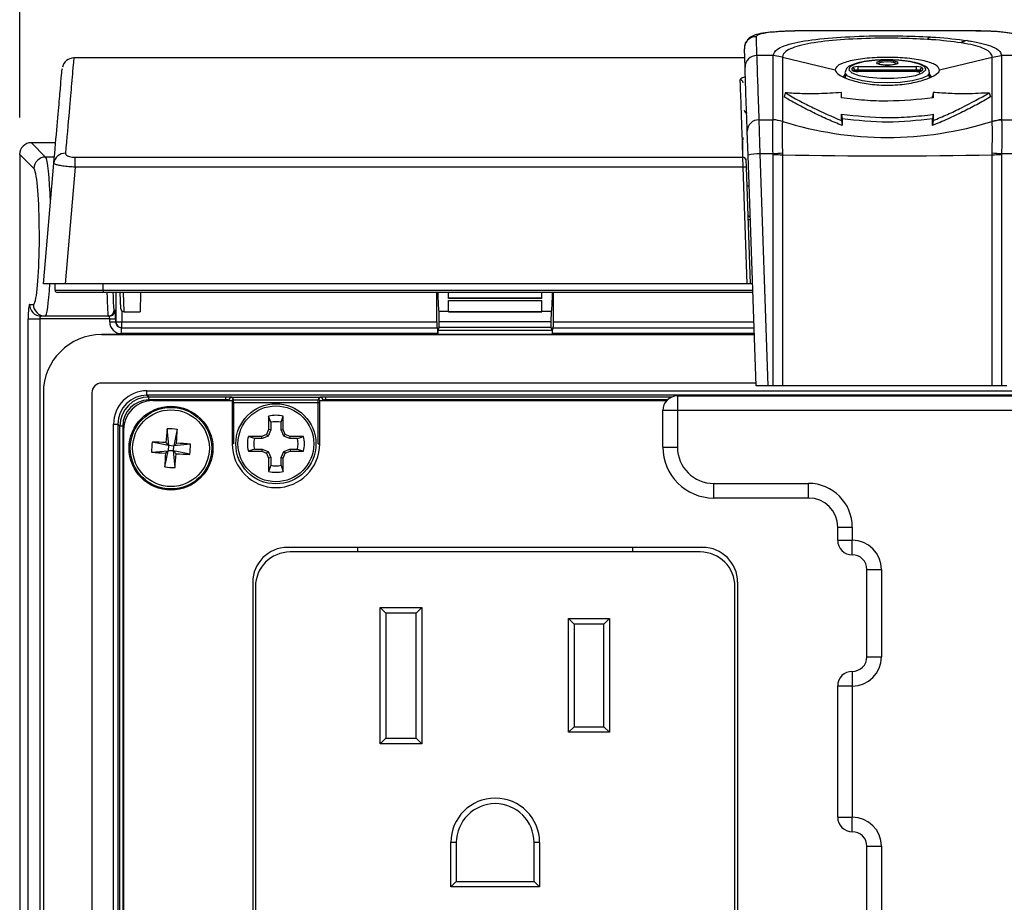
# Model space of a CAD drawing. Units: inches. Extents: x 0.4 to 16.8, y 0.2 to 10.8.
# Drawn here: x 5 to 6.4, y 7.9 to 9.1 of the extents above; entities that cross this region are included whole.
import ezdxf

# ---------------------------------------------------------------- set-up
doc = ezdxf.new("R2010")
doc.units = ezdxf.units.IN
doc.header["$MEASUREMENT"] = 0
doc.layers.add('FORMAT', color=7, linetype='Continuous')
doc.styles.add('SLDTEXTSTYLE0', font='TXT', dxfattribs={"width": 0.75})
doc.dimstyles.new('SLDDIMSTYLE2', dxfattribs={"dimtxt": 0.145833, "dimasz": 0.156, "dimexe": 0, "dimexo": 0.0625, "dimgap": 0.036458, "dimtad": 0, "dimtih": 1, "dimtoh": 1, "dimlfac": 2, "dimrnd": 1e-09, "dimzin": 12, "dimdsep": 46, "dimtxsty": 'SLDTEXTSTYLE0', "dimsah": 1, "dimcen": 0.09, "dimadec": 0, "dimazin": 3, "dimtfac": 1, "dimtofl": 0, "dimtmove": 0, "dimatfit": 3, "dimfxl": 0, "dimfrac": 2, "dimtolj": 1, "dimtzin": 12, "dimarcsym": 0})

# ---------------------------------------------------------------- blocks, each defined once
blk = doc.blocks.new('_D_3')
at = {"layer": 'FORMAT', "color": 7}
for p, q in [((6.0446, 9.6667), (6.0002, 9.6667)), ((6.0002, 9.6667), (6.0002, 9.4352)), ((6.5295, 9.6667), (6.5739, 9.6667)), ((6.5739, 9.6667), (6.5739, 9.4352)), ((5.0497, 8.961), (5.0497, 9.5816)), ((7.6135, 8.961), (7.6135, 9.5816)), ((5.0497, 9.4566), (5.8723, 9.4566)), ((7.6135, 9.4566), (6.7018, 9.4566)), ((6.0002, 9.4352), (6.0446, 9.4352)), ((6.5739, 9.4352), (6.5295, 9.4352))]:
    blk.add_line(p, q, dxfattribs=at)
for points in [[(5.0497, 9.4566), (5.2057, 9.4306), (5.2057, 9.4826)], [(7.6135, 9.4566), (7.4575, 9.4826), (7.4575, 9.4306)]]:
    blk.add_solid(points, dxfattribs=at)
at = {"layer": 'FORMAT', "color": 7, "char_height": 0.14583, "attachment_point": 1, "style": 'SLDTEXTSTYLE0'}
for s, insert in [('130.2', (6.0446, 9.6232)), ('5.13', (6.0985, 9.405))]:
    blk.add_mtext(s, dxfattribs=dict(at, insert=insert))

msp = doc.modelspace()

# ---------------------------------------------------------------- linework, layer by layer
at = {"color": 7, "linetype": 'Continuous', "lineweight": 25}
for p, q in [((6.2215, 9.0778), (6.1071, 9.0778)), ((6.1071, 9.0778), (6.1071, 9.0777)), ((6.2215, 9.0777), (6.1071, 9.0777)), ((6.3358, 9.0778), (6.2215, 9.0778)), ((6.2215, 9.0778), (6.2215, 9.0777)), ((6.3358, 9.0777), (6.2215, 9.0777)), ((6.3358, 9.0778), (6.3358, 9.0777)), ((6.0293, 9.0286), (6.0284, 9.0537)), ((6.0672, 9.0446), (6.045, 9.0446)), ((6.0799, 9.0425), (6.0672, 9.0446)), ((6.3631, 9.0425), (6.3758, 9.0446)), ((6.3758, 9.0446), (6.3758, 9.0446)), ((6.3979, 9.0446), (6.3758, 9.0446)), ((6.0289, 9.0412), (5.1227, 9.0412)), ((5.1227, 9.0411), (5.1227, 9.0411)), ((6.0799, 9.0425), (6.1509, 9.0253)), ((6.2921, 9.0253), (6.3631, 9.0425)), ((6.1644, 9.0213), (6.1644, 9.0216)), ((6.1644, 9.0213), (6.1644, 9.0146)), ((6.1741, 9.0247), (6.1741, 9.0276)), ((6.178, 9.0232), (6.178, 9.0238)), ((6.178, 9.0238), (6.178, 9.0232)), ((6.182, 9.0295), (6.261, 9.0295)), ((6.182, 9.0248), (6.182, 9.0295)), ((6.261, 9.0248), (6.182, 9.0248)), ((6.182, 9.0248), (6.182, 9.0229)), ((6.261, 9.0229), (6.182, 9.0229)), ((6.182, 9.0228), (6.182, 9.0229)), ((6.261, 9.0228), (6.182, 9.0228)), ((6.261, 9.0248), (6.261, 9.0295)), ((6.261, 9.0229), (6.261, 9.0248)), ((6.261, 9.0228), (6.261, 9.0229)), ((6.2649, 9.0238), (6.2649, 9.0232)), ((6.2649, 9.0232), (6.2649, 9.0238)), ((6.2689, 9.0276), (6.2689, 9.0247)), ((6.2786, 9.015), (6.2786, 9.0213)), ((6.0837, 8.9941), (6.082, 8.9886)), ((6.1595, 8.9873), (6.1595, 8.9946)), ((6.2835, 8.9946), (6.2824, 8.9893)), ((6.3593, 8.9941), (6.361, 8.9886)), ((6.1595, 8.9651), (6.1606, 8.9588)), ((6.2835, 8.9651), (6.2824, 8.9588)), ((6.048, 8.9576), (6.0492, 8.9117)), ((6.048, 8.9576), (6.0672, 8.9576)), ((6.0672, 8.9576), (6.0672, 8.9577)), ((6.0799, 8.9556), (6.0799, 8.9552)), ((6.0799, 8.9556), (6.0799, 8.9556)), ((6.1595, 8.9567), (6.1606, 8.9499)), ((6.2835, 8.9567), (6.2824, 8.9499)), ((6.3631, 8.9552), (6.3631, 8.9556)), ((6.3631, 8.9556), (6.3631, 8.9556)), ((6.3758, 8.9577), (6.3758, 8.9576)), ((6.3758, 8.9576), (6.3949, 8.9576)), ((6.0335, 8.9097), (6.0323, 8.9424)), ((5.0983, 8.9267), (5.0654, 8.9267)), ((5.0654, 8.9266), (5.0654, 8.9267)), ((5.0654, 8.9266), (5.0846, 8.9074)), ((5.0983, 8.9266), (5.0654, 8.9266)), ((6.0265, 8.9337), (6.0265, 8.9302)), ((6.0265, 8.909), (6.0265, 8.929)), ((5.0497, 8.911), (5.0497, 6.6736)), ((5.0497, 8.911), (5.0497, 6.6736)), ((5.0689, 8.8917), (5.0497, 8.911)), ((5.0497, 8.911), (5.0497, 8.911)), ((6.0263, 8.9151), (6.0265, 8.9151)), ((6.0492, 8.9117), (6.0601, 8.5985)), ((6.0672, 8.9117), (6.0492, 8.9117)), ((6.0672, 8.9109), (6.0672, 8.9117)), ((6.0672, 8.5985), (6.0672, 8.9109)), ((6.0799, 8.9126), (6.0799, 8.9104)), ((6.0799, 8.9104), (6.0799, 8.5985)), ((6.0799, 8.9104), (6.0799, 8.9104)), ((6.3631, 8.9104), (6.3631, 8.9126)), ((6.3631, 8.9104), (6.3631, 8.9104)), ((6.3631, 8.5985), (6.3631, 8.9104)), ((6.3758, 8.9117), (6.3758, 8.9109)), ((6.3938, 8.9117), (6.3758, 8.9117)), ((6.3758, 8.9109), (6.3758, 8.5985)), ((5.0816, 8.7363), (5.0958, 8.8991)), ((5.0966, 8.9074), (5.0846, 8.9074)), ((5.1248, 8.8938), (5.1248, 8.9071)), ((5.1248, 8.9071), (6.0265, 8.9071)), ((6.0269, 8.8938), (6.0265, 8.9071)), ((6.0304, 8.9051), (6.0305, 8.9036)), ((6.0305, 8.9036), (6.0308, 8.8936)), ((6.0443, 8.5985), (6.0335, 8.9097)), ((5.1248, 8.8938), (5.111, 8.7363)), ((6.0269, 8.8938), (5.1248, 8.8938)), ((6.0324, 8.7363), (6.0269, 8.8938)), ((6.0308, 8.8936), (6.0363, 8.7363)), ((5.111, 8.7363), (5.0816, 8.7363)), ((5.0976, 8.7274), (5.0975, 8.7363)), ((6.0324, 8.7363), (5.111, 8.7363)), ((5.1626, 8.7274), (5.1626, 8.7363)), ((5.1626, 8.7274), (5.1626, 8.7245)), ((5.1626, 8.7274), (6.0398, 8.7274)), ((6.0399, 8.7245), (5.1626, 8.7245)), ((5.1798, 8.6847), (5.1798, 8.7245)), ((5.1863, 8.7023), (5.1855, 8.7245)), ((5.1893, 8.7245), (5.1902, 8.6986)), ((5.2128, 8.7245), (5.2126, 8.6985)), ((5.6131, 8.6847), (5.6131, 8.7245)), ((5.6288, 8.7161), (5.6288, 8.7245)), ((5.7548, 8.7161), (5.7548, 8.7245)), ((5.7706, 8.6847), (5.7706, 8.7245)), ((6.0363, 8.7363), (6.0324, 8.7363)), ((6.0399, 8.7363), (6.0363, 8.7363)), ((5.6288, 8.7172), (5.7548, 8.7172)), ((5.7548, 8.7161), (5.6288, 8.7161)), ((5.6288, 8.7137), (5.7548, 8.7137)), ((5.6288, 8.6989), (5.6288, 8.7137)), ((5.7548, 8.6989), (5.7548, 8.7137)), ((5.0629, 8.7084), (5.0682, 8.7084)), ((5.1772, 8.7005), (5.1788, 8.7005)), ((5.1877, 8.6994), (5.1877, 8.6847)), ((5.1902, 8.6986), (5.1902, 8.6985)), ((5.1902, 8.6985), (5.2126, 8.6985)), ((5.6156, 8.6989), (5.6159, 8.6848)), ((5.6288, 8.6989), (5.6156, 8.6989)), ((5.6288, 8.6981), (5.6288, 8.6989)), ((5.6288, 8.6985), (5.7548, 8.6985)), ((5.7548, 8.6981), (5.6288, 8.6981)), ((5.7548, 8.6981), (5.7548, 8.6989)), ((5.7681, 8.6989), (5.7548, 8.6989)), ((5.7677, 8.6848), (5.7681, 8.6989)), ((5.0612, 6.6852), (5.0612, 8.6887)), ((5.0612, 8.6887), (5.0769, 8.6887)), ((5.1712, 8.6887), (5.0769, 8.6887)), ((5.0769, 8.6887), (5.0769, 6.6852)), ((5.0839, 8.6926), (5.0786, 8.6926)), ((5.1693, 8.6926), (5.0839, 8.6926)), ((5.1709, 8.6926), (5.1693, 8.6926)), ((5.1712, 8.6887), (5.1791, 8.6887)), ((5.1712, 8.6847), (5.1712, 8.6887)), ((5.1712, 8.6847), (5.1791, 8.6847)), ((5.1791, 8.6887), (5.1791, 8.6847)), ((5.1791, 8.6847), (5.1798, 8.6847)), ((5.1798, 8.6847), (5.1877, 8.6847)), ((5.1877, 8.6769), (5.1877, 8.6847)), ((5.1877, 8.6847), (5.6131, 8.6847)), ((5.6159, 8.6848), (5.6159, 8.6772)), ((5.7677, 8.6848), (5.6159, 8.6848)), ((5.7677, 8.6772), (5.7677, 8.6848)), ((5.7706, 8.6847), (6.0413, 8.6847)), ((5.187, 8.669), (5.187, 8.6769)), ((5.187, 8.6769), (5.6143, 8.6769)), ((5.6159, 8.6772), (5.6146, 8.6729)), ((5.769, 8.6729), (5.6146, 8.6729)), ((5.6146, 8.6729), (5.6146, 8.669)), ((5.7677, 8.6772), (5.6159, 8.6772)), ((5.769, 8.6729), (5.7677, 8.6772)), ((5.769, 8.6729), (5.769, 8.669)), ((5.7693, 8.6769), (6.0416, 8.6769)), ((6.0419, 8.6675), (5.1603, 8.6675)), ((5.1603, 8.6675), (6.0419, 8.6675)), ((5.6146, 8.669), (5.187, 8.669)), ((6.0419, 8.669), (5.769, 8.669)), ((6.0442, 8.602), (5.1603, 8.602)), ((6.0442, 8.602), (5.1603, 8.602)), ((5.2216, 8.5859), (5.2216, 8.5918)), ((5.2216, 8.5918), (7.4416, 8.5918)), ((6.0601, 8.5985), (6.0443, 8.5985)), ((6.0672, 8.5985), (6.0601, 8.5985)), ((6.0799, 8.5985), (6.0672, 8.5985)), ((6.3758, 8.5985), (6.3631, 8.5985)), ((6.3828, 8.5985), (6.3758, 8.5985)), ((5.0817, 8.5888), (5.0817, 6.8383)), ((5.1471, 8.5888), (5.1471, 6.8383)), ((7.4416, 8.5859), (5.2216, 8.5859)), ((5.2216, 8.5859), (5.2242, 8.5833)), ((5.2242, 8.5833), (5.3283, 8.5833)), ((5.2242, 8.5793), (5.2242, 8.5833)), ((5.3283, 8.5793), (5.2242, 8.5793)), ((5.3368, 8.5782), (5.2293, 8.5782)), ((5.3283, 8.5793), (5.3283, 8.5833)), ((5.3283, 8.5782), (5.3283, 8.5793)), ((5.3323, 8.5789), (5.3323, 8.5782)), ((5.3327, 8.5782), (5.3323, 8.5789)), ((5.335, 8.5831), (5.4565, 8.5831)), ((5.3362, 8.5829), (5.3385, 8.5794)), ((5.3368, 8.5782), (5.3368, 8.52)), ((5.3385, 8.5794), (5.453, 8.5794)), ((5.3385, 8.5755), (5.3385, 8.5794)), ((5.453, 8.5794), (5.4553, 8.5829)), ((5.453, 8.5755), (5.453, 8.5794)), ((5.4549, 8.52), (5.4549, 8.5782)), ((5.9234, 8.5782), (5.4549, 8.5782)), ((5.4592, 8.5789), (5.4587, 8.5782)), ((5.4592, 8.5782), (5.4592, 8.5789)), ((5.4632, 8.5793), (5.4632, 8.5833)), ((5.4632, 8.5833), (5.9308, 8.5833)), ((5.9245, 8.5793), (5.4632, 8.5793)), ((5.4632, 8.5793), (5.4632, 8.5782)), ((5.938, 8.5846), (6.7155, 8.5846)), ((5.938, 8.5846), (5.938, 8.5649)), ((5.3385, 8.5755), (5.3368, 8.5755)), ((5.3385, 8.5755), (5.3385, 8.52)), ((5.453, 8.5755), (5.3385, 8.5755)), ((5.453, 8.52), (5.453, 8.5755)), ((5.4549, 8.5755), (5.453, 8.5755)), ((5.9183, 8.5157), (5.9183, 8.5649)), ((5.938, 8.5649), (5.9183, 8.5649)), ((5.938, 8.5649), (5.938, 8.5157)), ((6.7155, 8.5649), (5.938, 8.5649)), ((5.3859, 8.5572), (5.3859, 8.5393)), ((5.3887, 8.5491), (5.3859, 8.5572)), ((5.4028, 8.5491), (5.4056, 8.5572)), ((5.4056, 8.5393), (5.4056, 8.5572)), ((5.1764, 6.9014), (5.1764, 8.5465)), ((5.1764, 8.5465), (5.1823, 8.5465)), ((5.1823, 8.5465), (5.1823, 6.9014)), ((5.1849, 8.5439), (5.1823, 8.5465)), ((5.1849, 6.904), (5.1849, 8.5439)), ((5.1888, 8.5439), (5.1849, 8.5439)), ((5.1888, 8.5439), (5.1888, 6.904)), ((5.1899, 8.5389), (5.1899, 6.9869)), ((5.2486, 8.5403), (5.2506, 8.518)), ((5.2624, 8.5396), (5.2579, 8.5175)), ((5.3859, 8.5393), (5.3832, 8.5326)), ((5.3887, 8.5387), (5.3853, 8.5305)), ((5.3887, 8.5387), (5.3859, 8.5393)), ((5.3887, 8.5491), (5.3887, 8.5387)), ((5.4028, 8.5387), (5.4028, 8.5491)), ((5.4028, 8.5387), (5.4056, 8.5393)), ((5.4062, 8.5305), (5.4028, 8.5387)), ((5.4083, 8.5326), (5.4056, 8.5393)), ((5.3667, 8.5271), (5.3585, 8.5299)), ((5.3765, 8.5299), (5.3585, 8.5299)), ((5.3771, 8.5271), (5.3667, 8.5271)), ((5.3832, 8.5326), (5.3765, 8.5299)), ((5.3771, 8.5271), (5.3765, 8.5299)), ((5.3853, 8.5305), (5.3771, 8.5271)), ((5.3853, 8.5305), (5.3832, 8.5326)), ((5.4062, 8.5305), (5.4083, 8.5326)), ((5.4144, 8.5271), (5.4062, 8.5305)), ((5.415, 8.5299), (5.4083, 8.5326)), ((5.4144, 8.5271), (5.415, 8.5299)), ((5.4248, 8.5271), (5.4144, 8.5271)), ((5.433, 8.5299), (5.415, 8.5299)), ((5.4248, 8.5271), (5.433, 8.5299)), ((5.2286, 8.5225), (5.2506, 8.518)), ((5.2506, 8.518), (5.2472, 8.5217)), ((5.2506, 8.518), (5.2502, 8.5107)), ((5.2506, 8.518), (5.2579, 8.5175)), ((5.2575, 8.5103), (5.2579, 8.5175)), ((5.2617, 8.5209), (5.2579, 8.5175)), ((5.2803, 8.5195), (5.2579, 8.5175)), ((5.3385, 8.52), (5.3368, 8.52)), ((5.3667, 8.513), (5.3585, 8.5102)), ((5.3667, 8.513), (5.3771, 8.513)), ((5.3771, 8.513), (5.3765, 8.5102)), ((5.3771, 8.513), (5.3853, 8.5096)), ((5.4062, 8.5096), (5.4144, 8.513)), ((5.4144, 8.513), (5.415, 8.5102)), ((5.4144, 8.513), (5.4248, 8.513)), ((5.4248, 8.513), (5.433, 8.5102)), ((5.453, 8.52), (5.4549, 8.52)), ((5.9183, 8.5157), (5.938, 8.5157)), ((5.2278, 8.5087), (5.2502, 8.5107)), ((5.2457, 8.4887), (5.2502, 8.5107)), ((5.2464, 8.5073), (5.2502, 8.5107)), ((5.2575, 8.5103), (5.2502, 8.5107)), ((5.2575, 8.5103), (5.2608, 8.5065)), ((5.2795, 8.5058), (5.2575, 8.5103)), ((5.2595, 8.4879), (5.2575, 8.5103)), ((5.3585, 8.5102), (5.3765, 8.5102)), ((5.3765, 8.5102), (5.3832, 8.5074)), ((5.3853, 8.5096), (5.3832, 8.5074)), ((5.3832, 8.5074), (5.3859, 8.5008)), ((5.3853, 8.5096), (5.3887, 8.5014)), ((5.3887, 8.5014), (5.3859, 8.5008)), ((5.3859, 8.5008), (5.3859, 8.4828)), ((5.3887, 8.5014), (5.3887, 8.4909)), ((5.4028, 8.5014), (5.4062, 8.5096)), ((5.4028, 8.4909), (5.4028, 8.5014)), ((5.4028, 8.5014), (5.4056, 8.5008)), ((5.4056, 8.5008), (5.4083, 8.5074)), ((5.4056, 8.4828), (5.4056, 8.5008)), ((5.4062, 8.5096), (5.4083, 8.5074)), ((5.4083, 8.5074), (5.415, 8.5102)), ((5.415, 8.5102), (5.433, 8.5102)), ((5.3887, 8.4909), (5.3859, 8.4828)), ((5.4028, 8.4909), (5.4056, 8.4828)), ((5.9872, 8.4665), (6.1151, 8.4665)), ((5.9872, 8.4468), (5.9872, 8.4665)), ((6.1151, 8.4468), (6.1151, 8.4665)), ((6.1151, 8.4468), (5.9872, 8.4468)), ((6.1545, 8.3897), (6.1545, 8.4074)), ((6.1545, 8.4074), (6.1742, 8.4074)), ((6.1742, 8.4074), (6.1742, 8.3897)), ((5.9721, 8.3801), (5.4116, 8.3801)), ((5.5059, 8.3801), (5.5059, 8.3739)), ((5.8779, 8.3739), (5.8779, 8.3801)), ((6.1545, 8.3897), (6.1742, 8.3897)), ((6.1742, 8.37), (6.1742, 8.3897)), ((5.9688, 8.3739), (5.415, 8.3739)), ((6.1939, 8.3504), (6.2135, 8.3504)), ((6.1939, 8.2322), (6.1939, 8.3504)), ((6.2135, 8.3504), (6.2135, 8.2322)), ((5.3644, 8.3329), (5.3644, 7.1149)), ((5.3681, 8.327), (5.3681, 7.1208)), ((6.0156, 7.1208), (6.0156, 8.327)), ((6.0194, 7.1149), (6.0194, 8.3329)), ((5.5366, 8.2989), (5.5926, 8.2989)), ((5.5366, 8.1149), (5.5366, 8.2989)), ((5.5441, 8.2914), (5.5366, 8.2989)), ((5.5851, 8.2914), (5.5926, 8.2989)), ((5.5926, 8.2989), (5.5926, 8.1149)), ((5.5441, 8.2914), (5.5441, 8.1224)), ((5.5851, 8.2914), (5.5441, 8.2914)), ((5.5851, 8.1224), (5.5851, 8.2914)), ((5.7911, 8.2839), (5.8461, 8.2839)), ((5.7911, 8.1304), (5.7911, 8.2839)), ((5.7986, 8.2764), (5.7911, 8.2839)), ((5.8386, 8.2764), (5.7986, 8.2764)), ((5.7986, 8.2764), (5.7986, 8.1379)), ((5.8461, 8.2839), (5.8386, 8.2764)), ((5.8386, 8.1379), (5.8386, 8.2764)), ((5.8461, 8.2839), (5.8461, 8.1304)), ((6.1939, 8.2322), (6.2135, 8.2322)), ((6.1742, 8.2126), (6.1742, 8.1929)), ((6.1545, 8.1929), (6.1742, 8.1929)), ((6.1545, 8.0157), (6.1545, 8.1929)), ((6.1742, 8.1929), (6.1742, 8.0157)), ((5.7986, 8.1379), (5.7911, 8.1304)), ((5.8461, 8.1304), (5.7911, 8.1304)), ((5.7986, 8.1379), (5.8386, 8.1379)), ((5.8461, 8.1304), (5.8386, 8.1379)), ((5.5366, 8.1149), (5.5441, 8.1224)), ((5.5926, 8.1149), (5.5366, 8.1149)), ((5.5441, 8.1224), (5.5851, 8.1224)), ((5.5926, 8.1149), (5.5851, 8.1224)), ((6.1545, 8.0157), (6.1742, 8.0157)), ((6.1742, 7.996), (6.1742, 8.0157)), ((5.6319, 7.9214), (5.6319, 7.9814)), ((5.6394, 7.9814), (5.6319, 7.9814)), ((5.6394, 7.9814), (5.6394, 7.9289)), ((5.7444, 7.9289), (5.7444, 7.9814)), ((5.7519, 7.9814), (5.7444, 7.9814)), ((5.7519, 7.9814), (5.7519, 7.9214)), ((6.1939, 7.9763), (6.2135, 7.9763)), ((6.1939, 7.8582), (6.1939, 7.9763)), ((6.2135, 7.9763), (6.2135, 7.8582)), ((5.6394, 7.9289), (5.6319, 7.9214)), ((5.6394, 7.9289), (5.7444, 7.9289)), ((5.7519, 7.9214), (5.7444, 7.9289)), ((5.7519, 7.9214), (5.6319, 7.9214))]:
    msp.add_line(p, q, dxfattribs=at)
at = {"color": 7, "linetype": 'Continuous', "lineweight": 25, "flags": 128}
for points in [[(6.2215, 9.0386), (6.2046, 9.0379), (6.1895, 9.036), (6.1779, 9.0329), (6.171, 9.0292), (6.1696, 9.0251), (6.1738, 9.0212), (6.1832, 9.0177), (6.1967, 9.0152), (6.2129, 9.0139), (6.2301, 9.0139), (6.2463, 9.0152), (6.2598, 9.0177), (6.2692, 9.0212), (6.2734, 9.0251), (6.272, 9.0292), (6.2651, 9.0329), (6.2535, 9.036), (6.2384, 9.0379), (6.2215, 9.0386)], [(6.2215, 9.0381), (6.2269, 9.0379), (6.2315, 9.0371), (6.2346, 9.036), (6.2357, 9.0347), (6.2346, 9.0335), (6.2315, 9.0324), (6.2269, 9.0316), (6.2215, 9.0314), (6.2161, 9.0316), (6.2114, 9.0324), (6.2084, 9.0335), (6.2073, 9.0347), (6.2084, 9.036), (6.2114, 9.0371), (6.2161, 9.0379), (6.2215, 9.0381)], [(6.2215, 9.0359), (6.2168, 9.0356), (6.2128, 9.035), (6.2102, 9.0341), (6.2093, 9.0329), (6.2093, 9.0329)], [(6.2184, 9.0316), (6.2215, 9.0317), (6.2241, 9.0316)], [(6.2337, 9.0329), (6.2337, 9.0329), (6.2328, 9.0341), (6.2301, 9.035), (6.2262, 9.0356), (6.2215, 9.0359)], [(6.1617, 9.0147), (6.1617, 9.0147), (6.1644, 9.0189)], [(6.2786, 9.0213), (6.2786, 9.0213), (6.2758, 9.0171), (6.2677, 9.0133), (6.255, 9.0103), (6.2391, 9.0083), (6.2215, 9.0077), (6.2038, 9.0083), (6.1879, 9.0103), (6.1753, 9.0133), (6.1672, 9.0171), (6.1644, 9.0213), (6.1644, 9.0213)], [(6.2786, 9.0189), (6.2812, 9.0147), (6.2812, 9.0147)]]:
    msp.add_lwpolyline(points, dxfattribs=at)
at = {"color": 7, "linetype": 'Continuous', "lineweight": 25}
for centre, radius in [((5.254, 8.5141), 0.0566), ((5.254, 8.5141), 0.0551), ((5.254, 8.5141), 0.0518), ((5.3957, 8.52), 0.0541), ((5.3957, 8.52), 0.0512)]:
    msp.add_circle(centre, radius, dxfattribs=at)
for centre, radius, start, end in [((6.0441, 9.0542), 0.0157, 89.7564, 181.7083), ((6.2839, 9.0599), 0.0105, 111.7675, 141.7003), ((6.3332, 9.0425), 0.0227, 99.7822, 122.1555), ((6.0449, 9.029), 0.0156, 89.4041, 181.2772), ((5.1227, 9.0255), 0.0157, 90.0381, 167.6642), ((6.1741, 9.0237), 0.00388, 1.8704, 90.8069), ((6.1741, 9.0207), 0.004, 48.9836, 90.1232), ((6.2688, 9.0237), 0.00388, 89.1931, 178.1296), ((6.2689, 9.0207), 0.004, 89.875, 131.4134), ((6.0229, 9.0077), 0.00392, 2.2631, 90.3046), ((6.032, 8.9708), 0.00388, 182.8146, 270.923), ((6.0476, 8.9423), 0.0153, 88.3115, 179.8655), ((6.0658, 8.9154), 0.0423, 70.4985, 88.0981), ((6.2215, 9.4062), 0.4723, 252.5525, 287.4475), ((6.3772, 8.9154), 0.0423, 91.9019, 109.5015), ((5.1109, 8.8973), 0.0152, 87.6736, 173.2639), ((6.0469, 8.8651), 0.0466, 87.1633, 106.7628), ((6.1063, 8.4832), 0.4302, 93.526, 95.2238), ((6.2215, 15.5903), 6.6813, 268.7856, 271.2144), ((6.3366, 8.4832), 0.4302, 84.7762, 86.474), ((5.0847, 8.8916), 0.0158, 90.5081, 179.4919), ((6.0267, 8.9033), 0.00381, 3.9112, 92.0782), ((6.0283, 8.8823), 0.0116, 77.1882, 96.8254), ((6.0338, 8.8847), 0.0164, 262.7982, 273.9413), ((6.0366, 8.8304), 0.00354, 182, 266.2147), ((6.0352, 8.8389), 0.0159, 262.9272, 274.4486), ((5.1005, 8.7275), 0.00295, 180.5, 270), ((5.0786, 8.7083), 0.0157, 179.891, 269.8906), ((5.0839, 8.7083), 0.0157, 179.891, 269.8906), ((5.1693, 8.7005), 0.00787, 270.0098, 0.0098), ((5.1709, 8.7005), 0.00787, 270.0098, 0.0098), ((5.1902, 8.7025), 0.00394, 182, 264.3293), ((5.1877, 8.6847), 0.00787, 179.9902, 269.9902), ((5.1603, 8.5888), 0.0787, 90, 180), ((5.1603, 8.5888), 0.0132, 90, 180), ((5.2293, 8.5389), 0.0394, 90, 180), ((5.3362, 8.5789), 0.00394, 90.1007, 179.8557), ((5.3385, 8.5754), 0.00394, 90.1136, 135.2051), ((5.453, 8.5754), 0.00394, 44.7949, 89.8864), ((5.4553, 8.5789), 0.00394, 0.1443, 89.8993), ((5.938, 8.5649), 0.0197, 90, 180), ((5.3957, 8.52), 0.0385, 75.1817, 104.8183), ((6.1444, 8.464), 0.899, 175.1313, 176.32), ((5.2466, 8.3824), 0.1579, 84.251, 89.2545), ((4.3637, 8.5651), 0.899, 357.1854, 358.3741), ((5.3957, 8.52), 0.0299, 76.3754, 103.6246), ((5.3957, 8.52), 0.0385, 165.1817, 194.8183), ((5.3957, 8.52), 0.0299, 166.3754, 193.6246), ((5.3957, 8.52), 0.0299, 346.3754, 13.6246), ((5.3957, 8.52), 0.0385, 345.1817, 14.8183), ((5.3857, 8.5066), 0.1579, 174.251, 179.2545), ((5.2031, 7.6238), 0.899, 87.1854, 88.3741), ((5.204, 7.6238), 0.899, 85.1313, 86.32), ((5.1224, 8.5216), 0.1579, 354.251, 359.2545), ((5.3958, 8.52), 0.0591, 180, 0), ((5.9872, 8.5157), 0.0689, 180, 270), ((5.9872, 8.5157), 0.0492, 180, 270), ((5.3041, 9.4045), 0.899, 265.1313, 266.32), ((6.1443, 8.4632), 0.899, 177.1854, 178.3741), ((4.3637, 8.5642), 0.899, 355.1313, 356.32), ((5.305, 9.4044), 0.899, 267.1854, 268.3741), ((5.2615, 8.6458), 0.1579, 264.251, 269.2545), ((5.3957, 8.52), 0.0299, 256.3754, 283.6246), ((5.3957, 8.52), 0.0385, 255.1817, 284.8183), ((6.1151, 8.4074), 0.0591, 0, 90), ((6.1151, 8.4074), 0.0394, 0, 90), ((5.4116, 8.3329), 0.0472, 90, 180), ((5.9721, 8.3329), 0.0472, 360, 90), ((6.1742, 8.3897), 0.0197, 180, 270), ((6.1742, 8.3504), 0.0394, 0, 90), ((5.415, 8.327), 0.0469, 90, 180), ((5.9688, 8.327), 0.0469, 0, 90), ((6.1742, 8.3504), 0.0197, 0, 90), ((6.1742, 8.2322), 0.0394, 270, 0), ((6.1742, 8.2322), 0.0197, 270, 0), ((6.1742, 8.1929), 0.0197, 90, 180), ((5.6919, 7.9814), 0.06, 0, 180), ((5.6919, 7.9814), 0.0525, 0, 180), ((6.1742, 8.0157), 0.0197, 180, 270), ((6.1742, 7.9763), 0.0394, 0, 90), ((6.1742, 7.9763), 0.0197, 0, 90)]:
    msp.add_arc(centre, radius, start, end, dxfattribs=at)
for centre, major_axis, ratio, start_param, end_param in [((6.182, 9.0276), (0.00788, 0), 0.238533, 1.571119, 3.141611), ((6.182, 9.0247), (0.00788, 0), 0.238533, 3.141574, 4.712066), ((6.182, 9.0238), (0.00394, -0.00007), 0.255383, 1.576095, 3.146586), ((6.261, 9.0276), (0.00788, 0), 0.238533, 6.283167, 7.853659), ((6.261, 9.0238), (0.00394, 0.00007), 0.255383, 6.278192, 7.848683), ((6.261, 9.0247), (0.00788, 0), 0.238533, 4.712712, 6.283204), ((5.0654, 8.9109), (0.0112, -0.0112), 0.998076, 2.359993, 3.923193), ((5.0839, 8.8002), (0, 0.1076), 0.074686, 5.147067, 6.195919), ((5.0682, 8.8002), (0, 0.0919), 0.087489, 6.054141, 6.195919), ((5.0682, 8.8002), (0, 0.0919), 0.087489, 3.313048, 6.054141), ((5.0839, 8.8002), (0, 0.1076), 0.074686, 3.141593, 4.07574), ((5.1693, 8.8002), (0, 0.1076), 0.02427, 2.351402, 3.141593), ((5.1772, 8.8002), (0, 0.0997), 0.026186, 2.432979, 3.141593), ((5.6169, 8.8002), (0, 0.1076), 0.034921, 2.351402, 2.797976), ((5.7668, 8.8002), (0, 0.1076), 0.034921, 3.485209, 3.931784), ((5.0629, 8.6887), (0, 0.0197), 0.087489, 0, 1.570796), ((5.0682, 8.8002), (0, 0.0919), 0.087489, 3.141593, 3.313048), ((5.1788, 8.6887), (0, 0.0118), 0.026186, 4.712389, 6.283185), ((5.0786, 8.6887), (0, 0.00394), 0.437443, 0, 1.570796), ((5.1709, 8.6887), (0, 0.00394), 0.078558, 4.712389, 6.283185), ((5.187, 8.6847), (0.0158, 0), 0.999657, 3.141593, 4.712389), ((5.187, 8.6847), (0.00788, 0), 0.998973, 3.141593, 4.712389), ((5.6134, 8.6847), (0, 0.00787), 0.034921, 1.570796, 3.141593), ((5.7703, 8.6847), (0, 0.00787), 0.034921, 3.141593, 4.712389), ((5.6143, 8.669), (0, 0.00787), 0.034921, 4.712389, 6.283185), ((5.7693, 8.669), (0, 0.00787), 0.034921, 0, 1.570796), ((5.2217, 8.5464), (-0.0321, 0.0321), 0.997265, 5.499157, 7.067214), ((5.2217, 8.5464), (0.0279, -0.0279), 0.996448, 2.357564, 3.925621), ((5.2243, 8.5438), (0.0279, -0.0279), 0.99781, 2.357564, 3.925621), ((5.2243, 8.5438), (-0.0251, 0.0251), 0.997265, 5.499157, 7.067214), ((5.3283, 8.5828), (0.00787, 0), 0.052408, 0.554088, 1.570796), ((5.3283, 8.5789), (0.00394, 0), 0.104816, 0.034907, 1.570796), ((5.3283, 8.5828), (0.00787, 0), 0.052408, 0.034907, 0.554088), ((5.4632, 8.5828), (0.00787, 0), 0.052408, 2.587505, 3.106686), ((5.4632, 8.5828), (0.00787, 0), 0.052408, 1.570796, 2.587505), ((5.4632, 8.5789), (0.00394, 0), 0.104816, 1.570796, 3.106686)]:
    msp.add_ellipse(centre, major_axis=major_axis, ratio=ratio, start_param=start_param, end_param=end_param, dxfattribs=at)
for points, knots in [([(6.1069, 9.0778), (6.105, 9.0778), (6.097, 9.0778), (6.083, 9.0774), (6.0666, 9.0764), (6.0526, 9.0747), (6.0434, 9.0726), (6.0358, 9.0692), (6.0305, 9.0632), (6.0281, 9.0575), (6.0286, 9.0545), (6.0288, 9.0538)], [0, 0, 0, 0, 0.050287, 0.211634, 0.373466, 0.538833, 0.715196, 0.829955, 0.90854, 0.977784, 1, 1, 1, 1]), ([(6.1071, 9.0777), (6.1024, 9.0777), (6.0905, 9.0776), (6.0728, 9.0767), (6.0569, 9.0751), (6.0461, 9.0727), (6.0448, 9.0708), (6.0442, 9.0698)], [0, 0, 0, 0, 0.144231, 0.35763, 0.571252, 0.785439, 1, 1, 1, 1]), ([(6.0442, 9.0698), (6.0442, 9.0683), (6.0444, 9.0615), (6.0448, 9.052), (6.045, 9.0446)], [0, 0, 0, 0, 0.219327, 1, 1, 1, 1]), ([(6.0672, 9.0446), (6.0683, 9.0473), (6.0709, 9.054), (6.0938, 9.0621), (6.1336, 9.0679), (6.1833, 9.0709), (6.2344, 9.0716), (6.2658, 9.0702), (6.28, 9.0696)], [0, 0, 0, 0, 0.132907, 0.318655, 0.50098, 0.673865, 0.852021, 1, 1, 1, 1]), ([(6.4131, 9.0605), (6.4126, 9.0617), (6.4115, 9.0647), (6.4079, 9.0681), (6.4034, 9.071), (6.3971, 9.0732), (6.388, 9.075), (6.3741, 9.0766), (6.3574, 9.0775), (6.3435, 9.0779), (6.336, 9.0778), (6.3346, 9.0778)], [0, 0, 0, 0, 0.040314, 0.10233, 0.171461, 0.273164, 0.442856, 0.611789, 0.788556, 0.960437, 1, 1, 1, 1]), ([(6.3988, 9.0698), (6.3985, 9.0705), (6.3978, 9.0721), (6.3902, 9.0744), (6.376, 9.0763), (6.3571, 9.0775), (6.3429, 9.0776), (6.3358, 9.0777)], [0, 0, 0, 0, 0.1438875, 0.3583184, 0.5725443, 0.7864247, 1, 1, 1, 1]), ([(6.2757, 9.0664), (6.2625, 9.067), (6.2335, 9.0683), (6.1861, 9.0677), (6.1403, 9.0647), (6.1035, 9.0591), (6.0836, 9.0513), (6.0799, 9.0452), (6.0799, 9.0425), (6.0799, 9.0425)], [0, 0, 0, 0, 0.148576, 0.327381, 0.5011, 0.683312, 0.868446, 0.999996, 1, 1, 1, 1]), ([(6.3211, 9.0617), (6.3086, 9.0633), (6.2944, 9.0652), (6.2777, 9.0662), (6.2757, 9.0664)], [0, 0, 0, 0, 0.880689, 1, 1, 1, 1]), ([(6.28, 9.0696), (6.2822, 9.0695), (6.3003, 9.0684), (6.3158, 9.0665), (6.3293, 9.0648)], [0, 0, 0, 0, 0.1192695, 1, 1, 1, 1]), ([(6.3631, 9.0425), (6.3631, 9.0425), (6.3631, 9.0443), (6.3616, 9.0482), (6.3519, 9.0548), (6.336, 9.0592), (6.3229, 9.0614), (6.3211, 9.0617)], [0, 0, 0, 0, 0.000011, 0.216439, 0.499245, 0.932271, 1, 1, 1, 1]), ([(6.3293, 9.0648), (6.3313, 9.0645), (6.3455, 9.0623), (6.3629, 9.0577), (6.3742, 9.0507), (6.3753, 9.0464), (6.3758, 9.0446)], [0, 0, 0, 0, 0.067472, 0.499513, 0.782626, 1, 1, 1, 1]), ([(6.045, 9.0446), (6.0451, 9.0422), (6.0455, 9.0306), (6.0464, 9.004), (6.0475, 8.9736), (6.048, 8.9576)], [0, 0, 0, 0, 0.106482, 0.532669, 1, 1, 1, 1]), ([(6.0672, 8.9577), (6.0672, 8.9695), (6.0672, 8.9931), (6.0672, 9.0224), (6.0672, 9.0374), (6.0672, 9.0446)], [0, 0, 0, 0, 0.342702, 0.687584, 1, 1, 1, 1]), ([(6.3758, 9.0446), (6.3758, 9.0374), (6.3758, 9.0224), (6.3758, 8.9931), (6.3758, 8.9695), (6.3758, 8.9577)], [0, 0, 0, 0, 0.312416, 0.657298, 1, 1, 1, 1]), ([(5.1227, 9.0411), (5.1227, 9.0411), (5.1227, 9.0412), (5.1225, 9.0387), (5.1216, 9.0284), (5.1196, 9.006), (5.1167, 8.9723), (5.1133, 8.9325), (5.1115, 8.9125)], [0, 0, 0, 0, 0.0731087, 0.3009637, 0.5291464, 0.6575027, 0.8278162, 1, 1, 1, 1]), ([(6.0799, 9.0425), (6.0799, 9.0425), (6.0799, 9.0359), (6.0799, 9.0202), (6.0799, 8.991), (6.0799, 8.9678), (6.0799, 8.9556), (6.0799, 8.9556)], [0, 0, 0, 0, 0.000004, 0.312219, 0.656734, 0.999996, 1, 1, 1, 1]), ([(6.2215, 9.0387), (6.2186, 9.0387), (6.2103, 9.0386), (6.1968, 9.0375), (6.1829, 9.0351), (6.1729, 9.0317), (6.1664, 9.0282), (6.1652, 9.0238), (6.1647, 9.0221)], [0, 0, 0, 0, 0.102038, 0.298308, 0.496162, 0.697473, 0.879039, 1, 1, 1, 1]), ([(6.2236, 9.0315), (6.2222, 9.0315), (6.2192, 9.0314), (6.2147, 9.0318), (6.2112, 9.0324), (6.2093, 9.0332), (6.2092, 9.0334), (6.2091, 9.0334)], [0, 0, 0, 0, 0.196931, 0.443221, 0.685811, 0.867286, 1, 1, 1, 1]), ([(6.2783, 9.0213), (6.278, 9.023), (6.2775, 9.0267), (6.2727, 9.0303), (6.2654, 9.0337), (6.2531, 9.0365), (6.2377, 9.0384), (6.2268, 9.0386), (6.2215, 9.0387)], [0, 0, 0, 0, 0.10955, 0.234293, 0.409948, 0.616824, 0.813993, 1, 1, 1, 1]), ([(6.2339, 9.0334), (6.2339, 9.0334), (6.2339, 9.0335), (6.2334, 9.033), (6.2317, 9.0325), (6.2288, 9.0319), (6.2258, 9.0315), (6.2239, 9.0315), (6.2236, 9.0315)], [0, 0, 0, 0, 0.03423, 0.202276, 0.39875, 0.652348, 0.941948, 1, 1, 1, 1]), ([(6.3631, 8.9556), (6.3631, 8.9556), (6.3631, 8.9669), (6.3631, 8.9785), (6.3631, 9.0002), (6.3631, 9.0202), (6.3631, 9.0359), (6.3631, 9.0425), (6.3631, 9.0425)], [0, 0, 0, 0, 0.000004, 0.31679, 0.34327, 0.687783, 0.999996, 1, 1, 1, 1]), ([(5.0958, 8.8991), (5.0974, 8.9169), (5.1005, 8.9525), (5.1037, 8.9884), (5.1059, 9.014), (5.1068, 9.0244), (5.1071, 9.0274), (5.107, 9.0262), (5.1069, 9.0259)], [0, 0, 0, 0, 0.152673, 0.305657, 0.458361, 0.68154, 0.904843, 1, 1, 1, 1]), ([(6.0323, 8.9424), (6.0317, 8.9594), (6.0305, 8.9935), (6.0297, 9.0169), (6.0293, 9.0286)], [0, 0, 0, 0, 0.498681, 1, 1, 1, 1]), ([(6.1509, 9.0253), (6.1514, 9.0236), (6.1525, 9.0205), (6.1628, 9.0148), (6.1778, 9.0095), (6.1984, 9.0054), (6.2228, 9.0038), (6.2481, 9.0058), (6.2704, 9.0109), (6.286, 9.0174), (6.2919, 9.0224), (6.2921, 9.0247), (6.2921, 9.0253)], [0, 0, 0, 0, 0.098682, 0.187246, 0.283045, 0.389566, 0.505026, 0.624546, 0.744, 0.858525, 0.961495, 1, 1, 1, 1]), ([(6.182, 9.0229), (6.1812, 9.023), (6.1798, 9.023), (6.1781, 9.0232), (6.1771, 9.0234), (6.1766, 9.0236), (6.1766, 9.0236), (6.1767, 9.0236)], [0, 0, 0, 0, 0.2891272, 0.5545663, 0.7708721, 0.9286116, 1, 1, 1, 1]), ([(6.2663, 9.0236), (6.2663, 9.0236), (6.2663, 9.0236), (6.2659, 9.0234), (6.265, 9.0232), (6.2635, 9.023), (6.262, 9.0229), (6.2611, 9.0229), (6.261, 9.0229)], [0, 0, 0, 0, 0.098576, 0.237656, 0.421251, 0.65648, 0.944968, 1, 1, 1, 1]), ([(6.2649, 9.0209), (6.265, 9.0214), (6.2651, 9.0222), (6.2657, 9.0231), (6.2659, 9.0233), (6.266, 9.0233)], [0, 0, 0, 0, 0.481847, 0.853238, 1, 1, 1, 1]), ([(6.0229, 9.0116), (6.0231, 9.013), (6.0234, 9.0145), (6.029, 9.0157), (6.0297, 9.0158)], [0, 0, 0, 0, 0.873339, 1, 1, 1, 1]), ([(6.0265, 8.9071), (6.0265, 8.908), (6.0263, 8.9127), (6.0257, 8.9318), (6.0247, 8.9612), (6.0236, 8.992), (6.0231, 9.0051), (6.0229, 9.0116)], [0, 0, 0, 0, 0.018986, 0.094934, 0.398858, 0.699411, 1, 1, 1, 1]), ([(6.1595, 8.9946), (6.1493, 8.9939), (6.1316, 8.9927), (6.1063, 8.9927), (6.0912, 8.9936), (6.0837, 8.9941)], [0, 0, 0, 0, 0.398685, 0.699104, 1, 1, 1, 1]), ([(6.0837, 8.9941), (6.0899, 8.9905), (6.1024, 8.9835), (6.1276, 8.9705), (6.1468, 8.9622), (6.1595, 8.9567)], [0, 0, 0, 0, 0.251057, 0.502113, 1, 1, 1, 1]), ([(6.2835, 8.9946), (6.2835, 8.994), (6.2835, 8.9928), (6.2835, 8.9904), (6.2835, 8.9885), (6.2835, 8.9873)], [0, 0, 0, 0, 0.250101, 0.500202, 1, 1, 1, 1]), ([(6.3593, 8.9941), (6.3493, 8.9935), (6.3318, 8.9925), (6.3064, 8.993), (6.2911, 8.9941), (6.2835, 8.9946)], [0, 0, 0, 0, 0.398708, 0.699131, 1, 1, 1, 1]), ([(6.2835, 8.9567), (6.2899, 8.9594), (6.3028, 8.9648), (6.3281, 8.9768), (6.3468, 8.9872), (6.3593, 8.9941)], [0, 0, 0, 0, 0.251056, 0.502112, 1, 1, 1, 1]), ([(6.1606, 8.9499), (6.1541, 8.9526), (6.1413, 8.958), (6.1218, 8.9672), (6.1019, 8.9773), (6.0886, 8.9848), (6.082, 8.9886)], [0, 0, 0, 0, 0.242153, 0.484306, 0.742009, 1, 1, 1, 1]), ([(6.2835, 8.9873), (6.2631, 8.9852), (6.2322, 8.9821), (6.1907, 8.9836), (6.1699, 8.986), (6.1595, 8.9873)], [0, 0, 0, 0, 0.4946254, 0.7466425, 1, 1, 1, 1]), ([(6.2824, 8.9872), (6.2824, 8.9873), (6.2824, 8.988), (6.2824, 8.9887), (6.2824, 8.9893)], [0, 0, 0, 0, 0.0699646, 1, 1, 1, 1]), ([(6.361, 8.9886), (6.3548, 8.985), (6.3423, 8.978), (6.3229, 8.968), (6.3029, 8.9586), (6.2893, 8.9528), (6.2824, 8.9499)], [0, 0, 0, 0, 0.242154, 0.484307, 0.742013, 1, 1, 1, 1]), ([(6.1595, 8.9567), (6.1595, 8.9574), (6.1595, 8.9588), (6.1595, 8.9616), (6.1595, 8.9637), (6.1595, 8.9651)], [0, 0, 0, 0, 0.250085, 0.500171, 1, 1, 1, 1]), ([(6.1595, 8.9651), (6.1799, 8.963), (6.2107, 8.9599), (6.2523, 8.9614), (6.2731, 8.9638), (6.2835, 8.9651)], [0, 0, 0, 0, 0.494595, 0.746624, 1, 1, 1, 1]), ([(6.2835, 8.9651), (6.2835, 8.9644), (6.2835, 8.963), (6.2835, 8.9602), (6.2835, 8.9581), (6.2835, 8.9567)], [0, 0, 0, 0, 0.250085, 0.500171, 1, 1, 1, 1]), ([(6.0672, 8.9117), (6.067, 8.9176), (6.0668, 8.9296), (6.0667, 8.9448), (6.0669, 8.9536), (6.0671, 8.9568), (6.0672, 8.9576)], [0, 0, 0, 0, 0.2987742, 0.5981911, 0.89585, 1, 1, 1, 1]), ([(6.0799, 8.9556), (6.0759, 8.9566), (6.0717, 8.9576), (6.0674, 8.9577), (6.0672, 8.9577)], [0, 0, 0, 0, 0.94179, 1, 1, 1, 1]), ([(6.0799, 8.9552), (6.0798, 8.9544), (6.0796, 8.9514), (6.0795, 8.9431), (6.0795, 8.9291), (6.0797, 8.9181), (6.0799, 8.9126)], [0, 0, 0, 0, 0.104398, 0.401967, 0.7009, 1, 1, 1, 1]), ([(6.2824, 8.9588), (6.2623, 8.9567), (6.2217, 8.9525), (6.1811, 8.9567), (6.1606, 8.9588)], [0, 0, 0, 0, 0.495084, 1, 1, 1, 1]), ([(6.1606, 8.9588), (6.1606, 8.9581), (6.1606, 8.9567), (6.1606, 8.9545), (6.1606, 8.9522), (6.1606, 8.9507), (6.1606, 8.9499)], [0, 0, 0, 0, 0.239248, 0.478495, 0.739247, 1, 1, 1, 1]), ([(6.2824, 8.9499), (6.2824, 8.9506), (6.2824, 8.9521), (6.2824, 8.9542), (6.2824, 8.9565), (6.2824, 8.958), (6.2824, 8.9588)], [0, 0, 0, 0, 0.239248, 0.478495, 0.739247, 1, 1, 1, 1]), ([(6.3631, 8.9556), (6.3671, 8.9566), (6.3713, 8.9576), (6.3756, 8.9577), (6.3758, 8.9577)], [0, 0, 0, 0, 0.94179, 1, 1, 1, 1]), ([(6.3631, 8.9126), (6.3632, 8.9181), (6.3635, 8.9291), (6.3635, 8.9431), (6.3633, 8.9514), (6.3632, 8.9544), (6.3631, 8.9552)], [0, 0, 0, 0, 0.2991, 0.598033, 0.895602, 1, 1, 1, 1]), ([(6.3758, 8.9576), (6.3759, 8.9568), (6.3761, 8.9536), (6.3762, 8.9448), (6.3762, 8.9296), (6.3759, 8.9176), (6.3758, 8.9117)], [0, 0, 0, 0, 0.10415, 0.401809, 0.701226, 1, 1, 1, 1]), ([(5.1115, 8.9125), (5.1116, 8.9119), (5.1118, 8.9107), (5.1139, 8.9092), (5.1168, 8.908), (5.1206, 8.9073), (5.1234, 8.9072), (5.1248, 8.9071)], [0, 0, 0, 0, 0.229749, 0.435853, 0.626453, 0.813299, 1, 1, 1, 1]), ([(6.0672, 8.9109), (6.0674, 8.9109), (6.0717, 8.9107), (6.0759, 8.9106), (6.0799, 8.9104)], [0, 0, 0, 0, 0.057605, 1, 1, 1, 1]), ([(6.3631, 8.9104), (6.3671, 8.9106), (6.3713, 8.9107), (6.3756, 8.9109), (6.3758, 8.9109)], [0, 0, 0, 0, 0.942395, 1, 1, 1, 1]), ([(5.1248, 8.8938), (5.1218, 8.8939), (5.1158, 8.8943), (5.1077, 8.8952), (5.1013, 8.8964), (5.0967, 8.8977), (5.0961, 8.8986), (5.0958, 8.8991)], [0, 0, 0, 0, 0.193643, 0.385834, 0.577637, 0.779645, 1, 1, 1, 1]), ([(5.0976, 8.7274), (5.0976, 8.7274), (5.0976, 8.7274), (5.0989, 8.7274), (5.1063, 8.7274), (5.1211, 8.7274), (5.1368, 8.7274), (5.1509, 8.7274), (5.1582, 8.7274), (5.1626, 8.7274)], [0, 0, 0, 0, 0.0000116, 0.1391484, 0.3535515, 0.568161, 0.7837273, 0.8719677, 1, 1, 1, 1]), ([(5.1626, 8.7245), (5.1556, 8.7245), (5.1416, 8.7245), (5.123, 8.7245), (5.1089, 8.7245), (5.1016, 8.7245), (5.1008, 8.7245), (5.1005, 8.7245)], [0, 0, 0, 0, 0.2157383, 0.4314674, 0.6462273, 0.8607618, 1, 1, 1, 1]), ([(6.2215, 8.5985), (6.1967, 8.5985), (6.1485, 8.5985), (6.1023, 8.5985), (6.0799, 8.5985)], [0, 0, 0, 0, 0.514337, 1, 1, 1, 1]), ([(6.3631, 8.5985), (6.3414, 8.5985), (6.2952, 8.5985), (6.247, 8.5985), (6.2215, 8.5985)], [0, 0, 0, 0, 0.470095, 1, 1, 1, 1])]:
    msp.add_open_spline(points, degree=3, knots=knots, dxfattribs=at)
msp.add_open_spline([(6.2921, 9.0253), (6.2911, 9.0275), (6.2889, 9.0319), (6.2726, 9.0375), (6.2493, 9.0412), (6.2215, 9.0425), (6.1937, 9.0412), (6.1704, 9.0375), (6.154, 9.0319), (6.1519, 9.0275), (6.1509, 9.0253)], degree=3, dxfattribs=at)

# ---------------------------------------------------------------- dimensions: what is measured, and where the dimension line sits
at = {"layer": 'FORMAT', "color": 7}
dim = msp.add_linear_dim(base=(7.6135, 9.4566), p1=(5.0497, 8.911), p2=(7.6135, 8.911), dimstyle='SLDDIMSTYLE2', dxfattribs=at)
dim.commit()
dim.dimension.update_dxf_attribs({"geometry": '_D_3', "text_midpoint": (6.287, 9.4566), "dimtype": 160})

doc.saveas('drawing.dxf')
